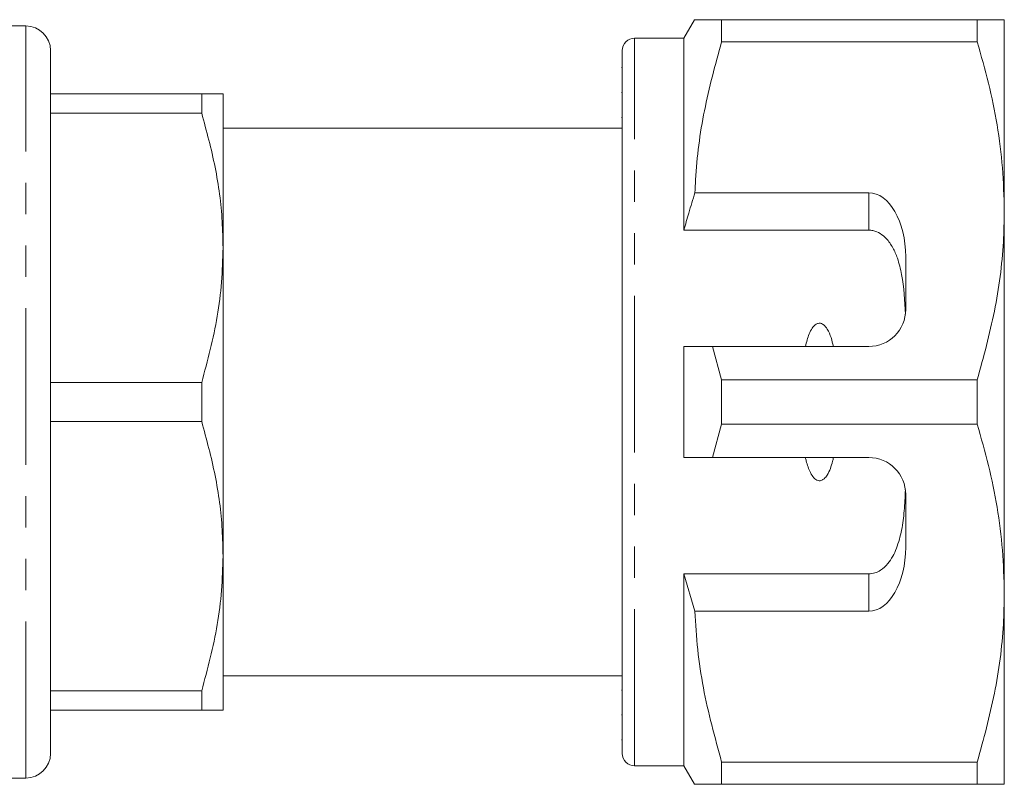
# Model space of a CAD drawing. Units: millimetres. Extents: x 153 to 254, y 83 to 262.
# Drawn here: x 214 to 254, y 95 to 126 of the extents above; entities that cross this region are included whole.
import ezdxf

# ---------------------------------------------------------------- set-up
doc = ezdxf.new("R2010")
doc.units = ezdxf.units.MM
doc.linetypes.add('PHANTOM', pattern=[12.7, 6.35, -1.27, 1.27, -1.27, 1.27, -1.27])

msp = doc.modelspace()

# ---------------------------------------------------------------- linework, layer by layer
at = {"color": 7, "linetype": 'Continuous', "lineweight": 15}
for p, q in [((214.583, 125.939), (213.683, 125.939)), ((241.716, 126.189), (241.283, 125.439)), ((242.813, 125.286), (242.813, 126.189)), ((253.186, 126.189), (242.813, 126.189)), ((253.186, 126.189), (253.186, 125.286)), ((254.283, 118.439), (254.283, 126.189)), ((241.283, 125.439), (239.283, 125.439)), ((241.283, 117.658), (241.283, 125.439)), ((242.813, 125.286), (253.186, 125.286)), ((215.583, 124.939), (215.583, 96.439)), ((238.783, 96.439), (238.783, 124.939)), ((238.783, 124.255), (238.745, 124.255)), ((215.583, 123.189), (221.717, 123.189)), ((221.717, 123.189), (221.717, 122.399)), ((222.583, 116.939), (222.583, 123.189)), ((238.783, 123.233), (238.745, 123.233)), ((221.717, 122.399), (215.583, 122.399)), ((238.745, 122.229), (238.783, 122.229)), ((238.783, 121.789), (222.583, 121.789)), ((248.783, 119.172), (241.729, 119.172)), ((254.283, 102.939), (254.283, 118.439)), ((248.783, 117.658), (241.283, 117.658)), ((222.583, 104.439), (222.583, 116.939)), ((250.283, 114.439), (250.283, 116.574)), ((241.283, 108.439), (241.283, 112.939)), ((242.813, 111.592), (242.438, 112.939)), ((242.438, 112.939), (248.783, 112.939)), ((215.583, 111.479), (221.717, 111.479)), ((221.717, 111.479), (221.717, 109.899)), ((242.813, 109.786), (242.813, 111.592)), ((253.186, 111.592), (242.813, 111.592)), ((253.186, 111.592), (253.186, 109.786)), ((221.717, 109.899), (215.583, 109.899)), ((242.438, 108.439), (242.813, 109.786)), ((242.813, 109.786), (253.186, 109.786)), ((248.783, 108.439), (242.438, 108.439)), ((250.283, 104.804), (250.283, 106.939)), ((222.583, 98.189), (222.583, 104.439)), ((248.783, 103.72), (241.283, 103.72)), ((241.283, 95.939), (241.283, 103.72)), ((241.283, 103.72), (241.729, 102.206)), ((254.283, 95.189), (254.283, 102.939)), ((241.729, 102.206), (248.783, 102.206)), ((222.583, 99.589), (238.783, 99.589)), ((215.583, 98.979), (221.717, 98.979)), ((221.717, 98.979), (221.717, 98.189)), ((238.783, 99.007), (238.745, 99.007)), ((221.717, 98.189), (215.583, 98.189)), ((238.745, 98.005), (238.783, 98.005)), ((238.745, 96.986), (238.783, 96.986)), ((239.283, 95.939), (241.283, 95.939)), ((241.283, 95.939), (241.716, 95.189)), ((253.186, 96.092), (242.813, 96.092)), ((242.813, 95.189), (242.813, 96.092)), ((253.186, 96.092), (253.186, 95.189)), ((213.683, 95.439), (214.583, 95.439)), ((242.813, 95.189), (253.186, 95.189))]:
    msp.add_line(p, q, dxfattribs=at)
at = {"color": 8, "linetype": 'PHANTOM', "lineweight": 0}
for p, q in [((214.583, 95.439), (214.583, 125.939)), ((239.283, 95.939), (239.283, 125.439)), ((248.783, 117.658), (248.783, 119.172)), ((248.783, 102.206), (248.783, 103.72))]:
    msp.add_line(p, q, dxfattribs=at)
at = {"color": 7, "linetype": 'Continuous', "lineweight": 15}
for centre, radius, start, end in [((214.583, 124.939), 1, 0, 90), ((239.283, 124.939), 0.5, 90, 180), ((248.783, 114.439), 1.5, 270, 0), ((248.783, 106.939), 1.5, 0, 90), ((214.583, 96.439), 1, 270, 0), ((239.283, 96.439), 0.5, 180, 270)]:
    msp.add_arc(centre, radius, start, end, dxfattribs=at)
for centre, start_param, end_param in [((248.783, 116.574), 4.712389, 6.283185), ((248.783, 104.804), 3.141593, 4.712389)]:
    msp.add_ellipse(centre, major_axis=(0, 2.598), ratio=0.57735, start_param=start_param, end_param=end_param, dxfattribs=at)
for points, knots in [([(242.813, 126.189), (242.596, 126.189), (242.162, 126.189), (241.826, 126.189), (241.692, 126.189), (241.723, 126.189), (241.725, 126.189)], [0, 0, 0, 0, 0.342592, 0.687374, 0.97007, 1, 1, 1, 1]), ([(254.283, 126.189), (254.25, 126.189), (254.19, 126.189), (253.778, 126.189), (253.383, 126.189), (253.186, 126.189)], [0, 0, 0, 0, 0.373503, 0.685839, 1, 1, 1, 1]), ([(241.729, 119.172), (241.737, 119.348), (241.787, 120.463), (242.053, 122.522), (242.558, 124.362), (242.813, 125.286)], [0, 0, 0, 0, 0.0851977, 0.5400621, 1, 1, 1, 1]), ([(253.186, 125.286), (253.345, 124.73), (253.664, 123.617), (254.007, 121.914), (254.238, 120.186), (254.268, 119.021), (254.283, 118.439)], [0, 0, 0, 0, 0.248061, 0.496081, 0.748055, 1, 1, 1, 1]), ([(221.717, 123.189), (221.869, 123.189), (222.173, 123.189), (222.505, 123.189), (222.555, 123.189), (222.583, 123.189)], [0, 0, 0, 0, 0.305013, 0.611492, 1, 1, 1, 1]), ([(222.583, 116.939), (222.575, 117.295), (222.553, 118.389), (222.308, 120.225), (221.915, 121.672), (221.717, 122.399)], [0, 0, 0, 0, 0.193046, 0.594394, 1, 1, 1, 1]), ([(241.729, 119.172), (241.644, 118.899), (241.488, 118.396), (241.347, 117.889), (241.283, 117.658)], [0, 0, 0, 0, 0.543778, 1, 1, 1, 1]), ([(254.283, 118.439), (254.274, 118.019), (254.248, 116.659), (253.944, 114.356), (253.439, 112.517), (253.186, 111.592)], [0, 0, 0, 0, 0.18206, 0.588762, 1, 1, 1, 1]), ([(250.271, 114.252), (250.243, 114.795), (250.204, 115.574), (249.979, 116.457), (249.771, 116.949), (249.537, 117.291), (249.259, 117.529), (249.006, 117.643), (248.839, 117.654), (248.783, 117.658)], [0, 0, 0, 0, 0.39787, 0.570545, 0.688612, 0.805977, 0.882634, 0.959989, 1, 1, 1, 1]), ([(221.717, 111.479), (221.955, 112.37), (222.314, 113.713), (222.546, 115.547), (222.571, 116.475), (222.583, 116.939)], [0, 0, 0, 0, 0.496046, 0.748036, 1, 1, 1, 1]), ([(247.351, 112.939), (247.291, 113.182), (247.211, 113.507), (246.988, 113.803), (246.863, 113.874), (246.778, 113.889), (246.689, 113.869), (246.586, 113.804), (246.414, 113.594), (246.299, 113.285), (246.236, 113.028), (246.214, 112.939)], [0, 0, 0, 0, 0.3208, 0.428643, 0.465784, 0.503265, 0.535841, 0.579842, 0.656761, 0.881963, 1, 1, 1, 1]), ([(241.283, 112.939), (241.529, 112.939), (241.913, 112.939), (242.299, 112.939), (242.438, 112.939)], [0, 0, 0, 0, 0.639276, 1, 1, 1, 1]), ([(222.583, 104.439), (222.575, 104.795), (222.553, 105.889), (222.308, 107.725), (221.915, 109.172), (221.717, 109.899)], [0, 0, 0, 0, 0.1930458, 0.5943937, 1, 1, 1, 1]), ([(253.186, 109.786), (253.345, 109.23), (253.664, 108.117), (254.007, 106.414), (254.238, 104.686), (254.268, 103.521), (254.283, 102.939)], [0, 0, 0, 0, 0.248061, 0.496081, 0.748055, 1, 1, 1, 1]), ([(242.438, 108.439), (242.299, 108.439), (241.913, 108.439), (241.529, 108.439), (241.283, 108.439)], [0, 0, 0, 0, 0.360724, 1, 1, 1, 1]), ([(246.214, 108.439), (246.225, 108.393), (246.274, 108.182), (246.367, 107.895), (246.518, 107.646), (246.632, 107.541), (246.719, 107.498), (246.806, 107.492), (246.89, 107.515), (246.996, 107.589), (247.18, 107.833), (247.281, 108.141), (247.339, 108.387), (247.351, 108.439)], [0, 0, 0, 0, 0.061649, 0.279152, 0.388212, 0.433024, 0.478283, 0.509871, 0.541425, 0.588104, 0.672783, 0.931139, 1, 1, 1, 1]), ([(248.783, 103.72), (248.868, 103.729), (249.037, 103.745), (249.314, 103.885), (249.648, 104.203), (249.936, 104.765), (250.13, 105.493), (250.234, 106.289), (250.258, 106.841), (250.271, 107.126)], [0, 0, 0, 0, 0.059816, 0.119332, 0.220637, 0.40112, 0.59587, 0.791179, 1, 1, 1, 1]), ([(221.717, 98.979), (221.955, 99.87), (222.314, 101.213), (222.546, 103.047), (222.571, 103.975), (222.583, 104.439)], [0, 0, 0, 0, 0.496046, 0.748036, 1, 1, 1, 1]), ([(254.283, 102.939), (254.274, 102.519), (254.248, 101.159), (253.944, 98.856), (253.439, 97.017), (253.186, 96.092)], [0, 0, 0, 0, 0.18206, 0.588762, 1, 1, 1, 1]), ([(242.813, 96.092), (242.54, 97.092), (242.128, 98.598), (241.822, 100.649), (241.76, 101.687), (241.729, 102.206)], [0, 0, 0, 0, 0.4969171, 0.7484709, 1, 1, 1, 1]), ([(222.583, 98.189), (222.555, 98.189), (222.505, 98.189), (222.174, 98.189), (221.869, 98.189), (221.717, 98.189)], [0, 0, 0, 0, 0.3885074, 0.6934258, 1, 1, 1, 1]), ([(241.724, 95.189), (241.721, 95.189), (241.689, 95.189), (241.824, 95.189), (242.16, 95.189), (242.595, 95.189), (242.813, 95.189)], [0, 0, 0, 0, 0.022635, 0.312619, 0.655058, 1, 1, 1, 1]), ([(253.186, 95.189), (253.382, 95.189), (253.777, 95.189), (254.189, 95.189), (254.25, 95.189), (254.283, 95.189)], [0, 0, 0, 0, 0.312444, 0.626497, 1, 1, 1, 1])]:
    msp.add_open_spline(points, degree=3, knots=knots, dxfattribs=at)

doc.saveas('drawing.dxf')
